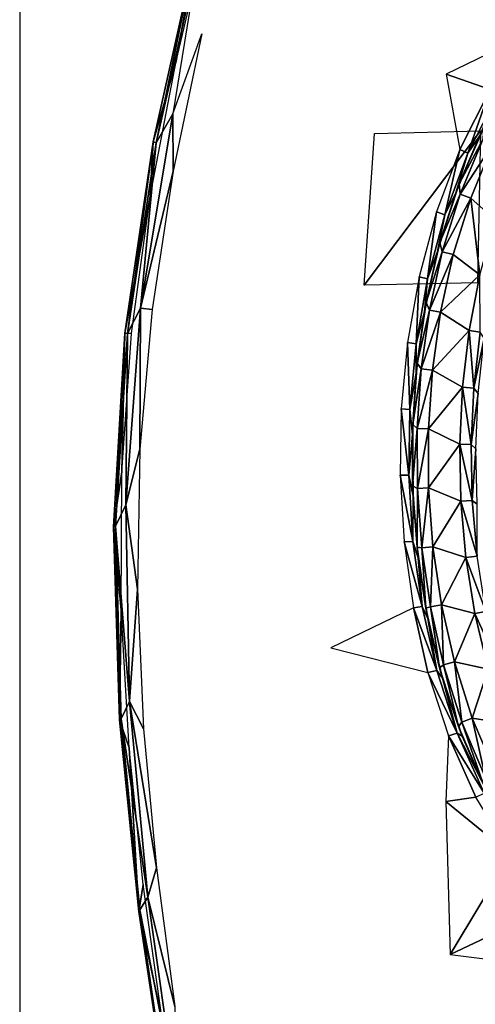
# Model space of a CAD drawing. Units: millimetres. Extents: x -3362 to 5779, y -1402 to 4057.
# Drawn here: x 3443 to 3586, y 800 to 1110 of the extents above; entities that cross this region are included whole.
import ezdxf

# ---------------------------------------------------------------- set-up
doc = ezdxf.new("R2010")
doc.units = ezdxf.units.MM
doc.header["$LTSCALE"] = 2
doc.header["$MEASUREMENT"] = 0
doc.layers.add('Dim', color=9, linetype='Continuous')

msp = doc.modelspace()

# ---------------------------------------------------------------- linework, layer by layer
at = {"color": 9}
for points in [[(3498.23, 1130.56, 98.88), (3492.21, 1096.74, 92.12), (3502.23, 1138.84, 96.43)], [(3485.04, 1071.36, 93.38), (3498.23, 1130.56, 98.88), (3486, 1070.95, 97.11)], [(3498.23, 1130.56, 98.88), (3485.04, 1071.36, 93.38), (3492.21, 1096.74, 92.12)], [(3486, 1070.95, 97.11), (3498.23, 1130.56, 98.88), (3499.31, 1129.91, 102.54)], [(3486, 1070.95, 97.11), (3499.31, 1129.91, 102.54), (3491.17, 1080.09, 99.7)], [(3491.17, 1080.09, 99.7), (3500.36, 1105.27, 100.8), (3491.33, 1062.1, 97.51)], [(3577.17, 1092.62, 50.24), (3591.03, 1087.77, 46.62), (3603, 1105.09, 46)], [(3485.04, 1071.36, 93.38), (3484.05, 1054.1, 88.99), (3492.21, 1096.74, 92.12)], [(3581.48, 1068.92, 47.17), (3591.03, 1087.77, 46.62), (3577.17, 1092.62, 50.24)], [(3581.48, 1068.92, 47.17), (3584.02, 1067.77, 45.41), (3591.03, 1087.77, 46.62)], [(3593.45, 1086.27, 44.88), (3591.03, 1087.77, 46.62), (3584.02, 1067.77, 45.41)], [(3593.45, 1086.27, 44.88), (3584.02, 1067.77, 45.41), (3587.7, 1073.12, 42.13)], [(3491.33, 1062.1, 97.51), (3481.04, 1018.93, 96.53), (3491.17, 1080.09, 99.7)], [(3481.04, 1018.93, 96.53), (3486, 1070.95, 97.11), (3491.17, 1080.09, 99.7)], [(3581.26, 1058.05, 20), (3589.02, 1075.8, 20), (3587.7, 1073.12, 42.13)], [(3588.9, 1072.3, 16.46), (3589.02, 1075.8, 20), (3581.26, 1058.05, 20)], [(3588.06, 1074.82, 56.43), (3551.4, 1026.16, 63.45), (3554.63, 1073.95, 65.83)], [(3588.06, 1074.82, 56.43), (3587.08, 1026.93, 54.5), (3551.4, 1026.16, 63.45)], [(3581.26, 1058.05, 20), (3587.7, 1073.12, 42.13), (3580.26, 1055.31, 42.62)], [(3587.7, 1073.12, 42.13), (3584.02, 1067.77, 45.41), (3580.26, 1055.31, 42.62)], [(3476.08, 1011.09, 90.53), (3485.04, 1071.36, 93.38), (3476.9, 1010.96, 94.31)], [(3485.04, 1071.36, 93.38), (3476.08, 1011.09, 90.53), (3484.05, 1054.1, 88.99)], [(3485.04, 1071.36, 93.38), (3486, 1070.95, 97.11), (3476.9, 1010.96, 94.31)], [(3481.04, 1018.93, 96.53), (3476.9, 1010.96, 94.31), (3486, 1070.95, 97.11)], [(3581.26, 1058.05, 20), (3581.62, 1054.82, 16.46), (3588.9, 1072.3, 16.46)], [(3592.06, 1070.79, 15), (3588.9, 1072.3, 16.46), (3581.62, 1054.82, 16.46)], [(3584.93, 1053.63, 15), (3592.06, 1070.79, 15), (3581.62, 1054.82, 16.46)], [(3592.6, 1046.72, 15), (3592.06, 1070.79, 15), (3584.93, 1053.63, 15)], [(3576.75, 1048.36, 45.91), (3581.48, 1068.92, 47.17), (3574.14, 1049.24, 47.67)], [(3581.48, 1068.92, 47.17), (3576.75, 1048.36, 45.91), (3584.02, 1067.77, 45.41)], [(3584.02, 1067.77, 45.41), (3576.75, 1048.36, 45.91), (3580.26, 1055.31, 42.62)], [(3484.71, 1018.51, 95.73), (3481.04, 1018.93, 96.53), (3491.33, 1062.1, 97.51)], [(3581.26, 1058.05, 20), (3580.26, 1055.31, 42.62), (3575.27, 1039.64, 20)], [(3581.62, 1054.82, 16.46), (3581.26, 1058.05, 20), (3575.27, 1039.64, 20)], [(3476.08, 1011.09, 90.53), (3478.19, 1010.92, 87.29), (3484.05, 1054.1, 88.99)], [(3574.53, 1036.76, 43.1), (3575.27, 1039.64, 20), (3580.26, 1055.31, 42.62)], [(3580.26, 1055.31, 42.62), (3576.75, 1048.36, 45.91), (3574.53, 1036.76, 43.1)], [(3581.62, 1054.82, 16.46), (3575.27, 1039.64, 20), (3576.01, 1036.69, 16.46)], [(3576.01, 1036.69, 16.46), (3584.93, 1053.63, 15), (3581.62, 1054.82, 16.46)], [(3579.43, 1035.83, 15), (3584.93, 1053.63, 15), (3576.01, 1036.69, 16.46)], [(3587.83, 1029.47, 15), (3584.93, 1053.63, 15), (3579.43, 1035.83, 15)], [(3584.93, 1053.63, 15), (3587.83, 1029.47, 15), (3592.6, 1046.72, 15)], [(3574.14, 1049.24, 47.67), (3568.69, 1028.84, 48.2), (3571.36, 1028.2, 46.43)], [(3571.36, 1028.2, 46.43), (3576.75, 1048.36, 45.91), (3574.14, 1049.24, 47.67)], [(3576.75, 1048.36, 45.91), (3571.36, 1028.2, 46.43), (3574.53, 1036.76, 43.1)], [(3570.96, 1020.72, 20), (3575.27, 1039.64, 20), (3574.53, 1036.76, 43.1)], [(3576.01, 1036.69, 16.46), (3575.27, 1039.64, 20), (3570.96, 1020.72, 20)], [(3574.53, 1036.76, 43.1), (3570.39, 1017.74, 43.63), (3570.96, 1020.72, 20)], [(3574.53, 1036.76, 43.1), (3571.36, 1028.2, 46.43), (3570.39, 1017.74, 43.63)], [(3576.01, 1036.69, 16.46), (3570.96, 1020.72, 20), (3571.98, 1018.34, 16.46)], [(3571.98, 1018.34, 16.46), (3579.43, 1035.83, 15), (3576.01, 1036.69, 16.46)], [(3575.45, 1017.72, 15), (3579.43, 1035.83, 15), (3571.98, 1018.34, 16.46)], [(3579.43, 1035.83, 15), (3575.45, 1017.72, 15), (3587.83, 1029.47, 15)], [(3575.45, 1017.72, 15), (3584.46, 1011.9, 15), (3587.83, 1029.47, 15)], [(3587.96, 1011.36, 16.46), (3587.83, 1029.47, 15), (3584.46, 1011.9, 15)], [(3565.04, 1008.13, 48.81), (3567.76, 1007.71, 47.04), (3568.69, 1028.84, 48.2)], [(3571.36, 1028.2, 46.43), (3568.69, 1028.84, 48.2), (3567.76, 1007.71, 47.04)], [(3571.36, 1028.2, 46.43), (3567.76, 1007.71, 47.04), (3570.39, 1017.74, 43.63)], [(3570.39, 1017.74, 43.63), (3568.14, 1001.6, 20), (3570.96, 1020.72, 20)], [(3571.98, 1018.34, 16.46), (3570.96, 1020.72, 20), (3568.14, 1001.6, 20)], [(3476.9, 1010.96, 94.31), (3481.04, 1018.93, 96.53), (3476.4, 957.06, 96.74)], [(3480.85, 974.56, 95.64), (3476.4, 957.06, 96.74), (3481.04, 1018.93, 96.53)], [(3481.04, 1018.93, 96.53), (3484.71, 1018.51, 95.73), (3480.85, 974.56, 95.64)], [(3570.39, 1017.74, 43.63), (3567.76, 1007.71, 47.04), (3567.77, 998.53, 44.26)], [(3568.14, 1001.6, 20), (3570.39, 1017.74, 43.63), (3567.77, 998.53, 44.26)], [(3571.98, 1018.34, 16.46), (3568.14, 1001.6, 20), (3569.37, 999.8, 16.46)], [(3569.37, 999.8, 16.46), (3575.45, 1017.72, 15), (3571.98, 1018.34, 16.46)], [(3572.88, 999.43, 15), (3575.45, 1017.72, 15), (3569.37, 999.8, 16.46)], [(3575.45, 1017.72, 15), (3572.88, 999.43, 15), (3584.46, 1011.9, 15)], [(3472.5, 950.12, 90.99), (3476.08, 1011.09, 90.53), (3473.17, 950.29, 94.8)], [(3472.5, 950.12, 90.99), (3475.19, 967.45, 87.35), (3476.08, 1011.09, 90.53)], [(3476.9, 1010.96, 94.31), (3473.17, 950.29, 94.8), (3476.08, 1011.09, 90.53)], [(3476.9, 1010.96, 94.31), (3476.4, 957.06, 96.74), (3473.17, 950.29, 94.8)], [(3476.08, 1011.09, 90.53), (3475.19, 967.45, 87.35), (3478.19, 1010.92, 87.29)], [(3572.88, 999.43, 15), (3582.37, 994.04, 15), (3584.46, 1011.9, 15)], [(3585.9, 993.75, 16.46), (3584.46, 1011.9, 15), (3582.37, 994.04, 15)], [(3587.96, 1011.36, 16.46), (3584.46, 1011.9, 15), (3585.9, 993.75, 16.46)], [(3589.17, 1009.5, 20), (3587.96, 1011.36, 16.46), (3585.9, 993.75, 16.46)], [(3565.82, 987.08, 47.81), (3565.04, 1008.13, 48.81), (3563.08, 987.3, 49.58)], [(3565.04, 1008.13, 48.81), (3565.82, 987.08, 47.81), (3567.76, 1007.71, 47.04)], [(3567.77, 998.53, 44.26), (3567.76, 1007.71, 47.04), (3565.82, 987.08, 47.81)], [(3589.17, 1009.5, 20), (3585.9, 993.75, 16.46), (3587.24, 992.1, 20)], [(3568.14, 1001.6, 20), (3567.77, 998.53, 44.26), (3566.72, 982.33, 20)], [(3569.37, 999.8, 16.46), (3568.14, 1001.6, 20), (3566.72, 982.33, 20)], [(3567.77, 998.53, 44.26), (3565.82, 987.08, 47.81), (3566.58, 979.2, 45.06)], [(3566.58, 979.2, 45.06), (3566.72, 982.33, 20), (3567.77, 998.53, 44.26)], [(3568.1, 981.07, 16.46), (3569.37, 999.8, 16.46), (3566.72, 982.33, 20)], [(3569.37, 999.8, 16.46), (3568.1, 981.07, 16.46), (3572.88, 999.43, 15)], [(3571.63, 980.96, 15), (3572.88, 999.43, 15), (3568.1, 981.07, 16.46)], [(3572.88, 999.43, 15), (3571.63, 980.96, 15), (3582.37, 994.04, 15)], [(3571.63, 980.96, 15), (3581.52, 976.08, 15), (3582.37, 994.04, 15)], [(3585.05, 976.03, 16.46), (3582.37, 994.04, 15), (3581.52, 976.08, 15)], [(3585.9, 993.75, 16.46), (3582.37, 994.04, 15), (3585.05, 976.03, 16.46)], [(3585.9, 993.75, 16.46), (3585.05, 976.03, 16.46), (3587.24, 992.1, 20)], [(3587.24, 992.1, 20), (3585.05, 976.03, 16.46), (3586.52, 974.69, 20)], [(3563.08, 987.3, 49.58), (3562.72, 966.36, 50.55), (3565.49, 966.34, 48.79)], [(3565.49, 966.34, 48.79), (3565.82, 987.08, 47.81), (3563.08, 987.3, 49.58)], [(3566.58, 979.2, 45.06), (3565.82, 987.08, 47.81), (3565.49, 966.34, 48.79)], [(3566.67, 962.97, 20), (3566.72, 982.33, 20), (3566.58, 979.2, 45.06)], [(3568.1, 981.07, 16.46), (3566.72, 982.33, 20), (3566.67, 962.97, 20)], [(3568.15, 962.19, 16.46), (3568.1, 981.07, 16.46), (3566.67, 962.97, 20)], [(3568.1, 981.07, 16.46), (3568.15, 962.19, 16.46), (3571.63, 980.96, 15)], [(3571.69, 962.36, 15), (3571.63, 980.96, 15), (3568.15, 962.19, 16.46)], [(3571.63, 980.96, 15), (3571.69, 962.36, 15), (3581.52, 976.08, 15)], [(3566.58, 979.2, 45.06), (3565.49, 966.34, 48.79), (3566.79, 959.76, 46.04)], [(3566.67, 962.97, 20), (3566.58, 979.2, 45.06), (3566.79, 959.76, 46.04)], [(3476.4, 957.06, 96.74), (3480.85, 974.56, 95.64), (3480.11, 930.5, 97.44)], [(3581.52, 976.08, 15), (3571.69, 962.36, 15), (3581.87, 958.22, 15)], [(3585.4, 958.4, 16.46), (3581.52, 976.08, 15), (3581.87, 958.22, 15)], [(3585.05, 976.03, 16.46), (3581.52, 976.08, 15), (3585.4, 958.4, 16.46)], [(3585.05, 976.03, 16.46), (3585.4, 958.4, 16.46), (3586.52, 974.69, 20)], [(3586.52, 974.69, 20), (3585.4, 958.4, 16.46), (3586.98, 957.25, 20)], [(3472.5, 950.12, 90.99), (3474.97, 923.89, 89.12), (3475.19, 967.45, 87.35)], [(3565.49, 966.34, 48.79), (3562.72, 966.36, 50.55), (3566.76, 945.51, 50)], [(3563.98, 945.33, 51.75), (3566.76, 945.51, 50), (3562.72, 966.36, 50.55)], [(3566.79, 959.76, 46.04), (3565.49, 966.34, 48.79), (3566.76, 945.51, 50)], [(3566.79, 959.76, 46.04), (3568.05, 943.67, 20), (3566.67, 962.97, 20)], [(3568.15, 962.19, 16.46), (3566.67, 962.97, 20), (3568.05, 943.67, 20)], [(3569.54, 943.45, 16.46), (3568.15, 962.19, 16.46), (3568.05, 943.67, 20)], [(3568.15, 962.19, 16.46), (3569.54, 943.45, 16.46), (3571.69, 962.36, 15)], [(3573.05, 943.84, 15), (3571.69, 962.36, 15), (3569.54, 943.45, 16.46)], [(3571.69, 962.36, 15), (3573.05, 943.84, 15), (3581.87, 958.22, 15)], [(3566.79, 959.76, 46.04), (3566.76, 945.51, 50), (3568.42, 940.33, 47.22)], [(3568.05, 943.67, 20), (3566.79, 959.76, 46.04), (3568.42, 940.33, 47.22)], [(3583.43, 940.45, 15), (3581.87, 958.22, 15), (3573.05, 943.84, 15)], [(3585.4, 958.4, 16.46), (3581.87, 958.22, 15), (3586.94, 940.88, 16.46)], [(3586.94, 940.88, 16.46), (3581.87, 958.22, 15), (3583.43, 940.45, 15)], [(3585.4, 958.4, 16.46), (3586.94, 940.88, 16.46), (3586.98, 957.25, 20)], [(3477.61, 895.11, 100.47), (3473.17, 950.29, 94.8), (3476.4, 957.06, 96.74)], [(3477.61, 895.11, 100.47), (3476.4, 957.06, 96.74), (3480.11, 930.5, 97.44)], [(3472.5, 950.12, 90.99), (3473.17, 950.29, 94.8), (3474.93, 889.67, 98.62)], [(3472.5, 950.12, 90.99), (3474.93, 889.67, 98.62), (3474.44, 889.28, 94.81)], [(3472.5, 950.12, 90.99), (3474.44, 889.28, 94.81), (3474.97, 923.89, 89.12)], [(3474.93, 889.67, 98.62), (3473.17, 950.29, 94.8), (3477.61, 895.11, 100.47)], [(3569.66, 924.97, 51.37), (3566.76, 945.51, 50), (3563.98, 945.33, 51.75)], [(3566.89, 924.58, 53.12), (3569.66, 924.97, 51.37), (3563.98, 945.33, 51.75)], [(3568.42, 940.33, 47.22), (3566.76, 945.51, 50), (3569.66, 924.97, 51.37)], [(3570.86, 924.53, 20), (3568.05, 943.67, 20), (3568.42, 940.33, 47.22)], [(3569.54, 943.45, 16.46), (3568.05, 943.67, 20), (3570.86, 924.53, 20)], [(3573.05, 943.84, 15), (3569.54, 943.45, 16.46), (3572.26, 924.94, 16.46)], [(3570.86, 924.53, 20), (3572.26, 924.94, 16.46), (3569.54, 943.45, 16.46)], [(3575.74, 925.59, 15), (3573.05, 943.84, 15), (3572.26, 924.94, 16.46)], [(3575.74, 925.59, 15), (3583.43, 940.45, 15), (3573.05, 943.84, 15)], [(3568.42, 940.33, 47.22), (3571.48, 921.23, 48.52), (3570.86, 924.53, 20)], [(3568.42, 940.33, 47.22), (3569.66, 924.97, 51.37), (3571.48, 921.23, 48.52)], [(3583.43, 940.45, 15), (3575.74, 925.59, 15), (3586.24, 922.78, 15)], [(3586.94, 940.88, 16.46), (3583.43, 940.45, 15), (3589.71, 923.46, 16.46)], [(3589.71, 923.46, 16.46), (3583.43, 940.45, 15), (3586.24, 922.78, 15)], [(3477.61, 895.11, 100.47), (3480.11, 930.5, 97.44), (3482, 886.52, 100.81)], [(3474.44, 889.28, 94.81), (3477.44, 880.54, 92.53), (3474.97, 923.89, 89.12)], [(3571.5, 904.21, 54.59), (3566.89, 924.58, 53.12), (3540.92, 912, 61.29)], [(3574.24, 904.84, 52.84), (3569.66, 924.97, 51.37), (3566.89, 924.58, 53.12)], [(3574.24, 904.84, 52.84), (3566.89, 924.58, 53.12), (3571.5, 904.21, 54.59)], [(3571.48, 921.23, 48.52), (3569.66, 924.97, 51.37), (3574.24, 904.84, 52.84)], [(3572.26, 924.94, 16.46), (3570.86, 924.53, 20), (3575.14, 905.66, 20)], [(3570.86, 924.53, 20), (3571.48, 921.23, 48.52), (3575.14, 905.66, 20)], [(3572.26, 924.94, 16.46), (3576.4, 906.67, 16.46), (3575.74, 925.59, 15)], [(3575.14, 905.66, 20), (3576.4, 906.67, 16.46), (3572.26, 924.94, 16.46)], [(3586.24, 922.78, 15), (3575.74, 925.59, 15), (3579.82, 907.59, 15)], [(3579.82, 907.59, 15), (3575.74, 925.59, 15), (3576.4, 906.67, 16.46)], [(3576.03, 902.5, 49.91), (3575.14, 905.66, 20), (3571.48, 921.23, 48.52)], [(3571.48, 921.23, 48.52), (3574.24, 904.84, 52.84), (3576.03, 902.5, 49.91)], [(3586.24, 922.78, 15), (3579.82, 907.59, 15), (3590.44, 905.24, 15)], [(3589.71, 923.46, 16.46), (3586.24, 922.78, 15), (3593.84, 906.21, 16.46)], [(3593.84, 906.21, 16.46), (3586.24, 922.78, 15), (3590.44, 905.24, 15)], [(3576.4, 906.67, 16.46), (3575.14, 905.66, 20), (3581.05, 887.26, 20)], [(3576.03, 902.5, 49.91), (3581.05, 887.26, 20), (3575.14, 905.66, 20)], [(3579.82, 907.59, 15), (3576.4, 906.67, 16.46), (3582.12, 888.64, 16.46)], [(3581.05, 887.26, 20), (3582.12, 888.64, 16.46), (3576.4, 906.67, 16.46)], [(3579.82, 907.59, 15), (3585.44, 889.88, 15), (3590.44, 905.24, 15)], [(3585.44, 889.88, 15), (3579.82, 907.59, 15), (3582.12, 888.64, 16.46)], [(3590.44, 905.24, 15), (3585.44, 889.88, 15), (3596.12, 888.2, 15)], [(3571.5, 904.21, 54.59), (3580.68, 885.15, 54.37), (3574.24, 904.84, 52.84)], [(3577.99, 884.24, 56.11), (3580.68, 885.15, 54.37), (3571.5, 904.21, 54.59)], [(3580.68, 885.15, 54.37), (3576.03, 902.5, 49.91), (3574.24, 904.84, 52.84)], [(3581.05, 887.26, 20), (3576.03, 902.5, 49.91), (3582.24, 884.14, 51.33)], [(3580.68, 885.15, 54.37), (3582.24, 884.14, 51.33), (3576.03, 902.5, 49.91)], [(3477.61, 895.11, 100.47), (3483.35, 833.53, 106.93), (3474.93, 889.67, 98.62)], [(3486.1, 842.69, 105.51), (3483.35, 833.53, 106.93), (3477.61, 895.11, 100.47)], [(3477.61, 895.11, 100.47), (3482, 886.52, 100.81), (3486.1, 842.69, 105.51)], [(3585.44, 889.88, 15), (3582.12, 888.64, 16.46), (3589.58, 871.12, 16.46)], [(3592.77, 872.69, 15), (3596.12, 888.2, 15), (3585.44, 889.88, 15)], [(3592.77, 872.69, 15), (3585.44, 889.88, 15), (3589.58, 871.12, 16.46)], [(3474.93, 889.67, 98.62), (3480.87, 829.54, 104.96), (3474.44, 889.28, 94.81)], [(3474.44, 889.28, 94.81), (3480.87, 829.54, 104.96), (3480.54, 829.01, 101.15)], [(3480.54, 829.01, 101.15), (3477.44, 880.54, 92.53), (3474.44, 889.28, 94.81)], [(3483.35, 833.53, 106.93), (3480.87, 829.54, 104.96), (3474.93, 889.67, 98.62)], [(3582.12, 888.64, 16.46), (3581.05, 887.26, 20), (3588.73, 869.52, 20)], [(3588.73, 869.52, 20), (3581.05, 887.26, 20), (3582.24, 884.14, 51.33)], [(3589.58, 871.12, 16.46), (3582.12, 888.64, 16.46), (3588.73, 869.52, 20)], [(3577.08, 863.59, 59.41), (3586.57, 864.97, 57.63), (3577.99, 884.24, 56.11)], [(3589.17, 866.2, 55.89), (3580.68, 885.15, 54.37), (3577.99, 884.24, 56.11)], [(3586.57, 864.97, 57.63), (3589.17, 866.2, 55.89), (3577.99, 884.24, 56.11)], [(3589.17, 866.2, 55.89), (3590.2, 866.58, 52.73), (3580.68, 885.15, 54.37)], [(3582.24, 884.14, 51.33), (3580.68, 885.15, 54.37), (3590.2, 866.58, 52.73)], [(3582.24, 884.14, 51.33), (3590.2, 866.58, 52.73), (3588.73, 869.52, 20)], [(3480.54, 829.01, 101.15), (3481.88, 837.52, 97.13), (3477.44, 880.54, 92.53)], [(3597.44, 847.03, 59.07), (3586.57, 864.97, 57.63), (3577.08, 863.59, 59.41)], [(3597.44, 847.03, 59.07), (3577.08, 863.59, 59.41), (3578.49, 815.46, 67.52)], [(3611.07, 830.91, 60.45), (3597.44, 847.03, 59.07), (3578.49, 815.46, 67.52)], [(3486.1, 842.69, 105.51), (3491.88, 799.1, 111.23), (3483.35, 833.53, 106.93)], [(3480.54, 829.01, 101.15), (3487.8, 794.84, 102.63), (3481.88, 837.52, 97.13)], [(3483.35, 833.53, 106.93), (3492.04, 772.45, 115.19), (3480.87, 829.54, 104.96)], [(3483.35, 833.53, 106.93), (3491.88, 799.1, 111.23), (3492.04, 772.45, 115.19)], [(3612.08, 811.2, 63.78), (3611.07, 830.91, 60.45), (3578.49, 815.46, 67.52)], [(3489.54, 769.98, 112.94), (3480.54, 829.01, 101.15), (3480.87, 829.54, 104.96)], [(3480.54, 829.01, 101.15), (3489.39, 769.38, 109.15), (3487.8, 794.84, 102.63)], [(3489.39, 769.38, 109.15), (3480.54, 829.01, 101.15), (3489.54, 769.98, 112.94)], [(3480.87, 829.54, 104.96), (3492.04, 772.45, 115.19), (3489.54, 769.98, 112.94)]]:
    msp.add_3dface(points, dxfattribs=at)
at = {"layer": 'Dim'}
msp.add_line((3443.02, 1381.73), (3443.02, 573.52), dxfattribs=at)

doc.saveas('drawing.dxf')
